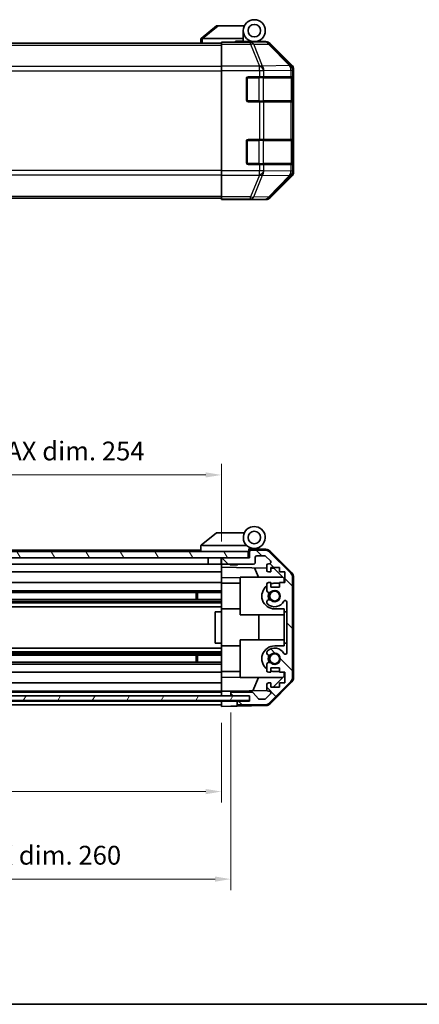
# Model space of a CAD drawing. Units: millimetres. Extents: x 0 to 4928, y 0 to 984.
# Drawn here: x 1778 to 1905, y 0 to 314 of the extents above; entities that cross this region are included whole.
import ezdxf

# ---------------------------------------------------------------- set-up
doc = ezdxf.new("R2010")
doc.units = ezdxf.units.MM
doc.header["$LTSCALE"] = 3.5
doc.layers.get('Defpoints').update_dxf_attribs({"lineweight": 25})
for name, color, linetype, lineweight in [('Border (ISO)', 7, 'Continuous', 35), ('Dimension (ISO)', 7, 'Continuous', 18), ('Dimension (ISO) @ 1', 7, 'Continuous', 18), ('Hatch (ISO)', 1, 'Continuous', 18), ('Visible (ISO)', 7, 'Continuous', 35), ('Visible Narrow (ISO)', 7, 'Continuous', 25)]:
    doc.layers.add(name, color=color, linetype=linetype, lineweight=lineweight)
doc.styles.add('Note Text (TK)', font='MS PGothic.ttf')
doc.dimstyles.new('Default - Method 1b (TK)', dxfattribs={"dimscale": 3.5, "dimtxt": 2.5, "dimasz": 2.5, "dimexe": 1, "dimexo": 1.5, "dimgap": 1, "dimtad": 1, "dimtoh": 1, "dimrnd": 1e-08, "dimdsep": 46, "dimtxsty": 'Note Text (TK)', "dimcen": 0.09, "dimdle": 5, "dimclrd": 100, "dimclre": 100, "dimclrt": 7, "dimadec": 1, "dimazin": 1, "dimtfac": 1, "dimtmove": 0, "dimatfit": 3, "dimfxl": 1, "dimtolj": 1, "dimlwd": -1, "dimlwe": -1, "dimarcsym": 0})

# ---------------------------------------------------------------- blocks, each defined once
blk = doc.blocks.new('図面枠 tk図枠')
at = {"layer": 'Border (ISO)'}
blk.add_line((14.5, 8), (405.5, 8), dxfattribs=at)
blk = doc.blocks.new('*D66')
at = {"layer": 'Defpoints', "color": 0}
for p in [(1841.91, 168.92), (1587.91, 145.29), (1841.91, 142.45)]:
    blk.add_point(p, dxfattribs=at)
at = {"layer": 'Dimension (ISO)', "color": 100}
for p, q in [((1587.91, 150.54), (1587.91, 172.42)), ((1841.91, 147.7), (1841.91, 172.42)), ((1592.91, 168.92), (1836.91, 168.92))]:
    blk.add_line(p, q, dxfattribs=at)
for points in [[(1592.91, 169.75), (1592.91, 168.09), (1587.91, 168.92)], [(1836.91, 169.75), (1836.91, 168.09), (1841.91, 168.92)]]:
    blk.add_solid(points, dxfattribs=at)
at = {"layer": 'Dimension (ISO)', "color": 7, "insert": (1610.22, 176.55), "char_height": 6, "attachment_point": 4, "style": 'Note Text (TK)'}
blk.add_mtext('\\A1;開閉パネル有効寸法 / Open-closing panel MAX dim. 254', dxfattribs=at)
blk = doc.blocks.new('*D67')
at = {"layer": 'Defpoints', "color": 0}
for p in [(1587.91, 95.14), (1841.91, 95.05), (1841.91, 67.88)]:
    blk.add_point(p, dxfattribs=at)
at = {"layer": 'Dimension (ISO)', "color": 100}
for p, q in [((1587.91, 89.89), (1587.91, 64.38)), ((1841.91, 89.8), (1841.91, 64.38)), ((1592.91, 67.88), (1836.91, 67.88))]:
    blk.add_line(p, q, dxfattribs=at)
for points in [[(1592.91, 68.71), (1592.91, 67.04), (1587.91, 67.88)], [(1836.91, 68.71), (1836.91, 67.04), (1841.91, 67.88)]]:
    blk.add_solid(points, dxfattribs=at)
at = {"layer": 'Dimension (ISO)', "color": 7, "insert": (1662.18, 75.33), "char_height": 6, "attachment_point": 4, "style": 'Note Text (TK)'}
blk.add_mtext('\\A1;有効寸法 / MAX dim. 254', dxfattribs=at)
blk = doc.blocks.new('*D68')
at = {"layer": 'Defpoints', "color": 0}
for p in [(1584.91, 98.4), (1844.91, 98.4), (1844.91, 39.95)]:
    blk.add_point(p, dxfattribs=at)
at = {"layer": 'Dimension (ISO)', "color": 100}
for p, q in [((1584.91, 93.15), (1584.91, 36.45)), ((1844.91, 93.15), (1844.91, 36.45)), ((1589.91, 39.95), (1839.91, 39.95))]:
    blk.add_line(p, q, dxfattribs=at)
for points in [[(1589.91, 40.78), (1589.91, 39.11), (1584.91, 39.95)], [(1839.91, 40.78), (1839.91, 39.11), (1844.91, 39.95)]]:
    blk.add_solid(points, dxfattribs=at)
at = {"layer": 'Dimension (ISO)', "color": 7, "insert": (1617.98, 47.57), "char_height": 6, "attachment_point": 4, "style": 'Note Text (TK)'}
blk.add_mtext('\\A1;ハメ込みパネル有効寸法 / Slide panel MAX dim. 260', dxfattribs=at)

msp = doc.modelspace()

# ---------------------------------------------------------------- hatches: boundary and pattern name
at = {"layer": 'Hatch (ISO)'}
h = msp.add_hatch(dxfattribs=at)
h.set_pattern_fill('ANSI31', color=256, scale=76.2, angle=90.00021, style=0)
h.set_pattern_definition([(135.0002, (1335, -24), (-6.73517, -6.73522), [])])
edge = h.paths.add_edge_path()
edge.add_ellipse((1862.615, 104.38), major_axis=(1.414, -1.414), ratio=1, start_angle=0, end_angle=45)
edge.add_line((1864.615, 104.38), (1864.615, 136.123))
edge.add_ellipse((1862.615, 136.123), major_axis=(2, 0), ratio=1, start_angle=0, end_angle=45)
edge.add_line((1864.029, 137.537), (1857.201, 144.366))
edge.add_ellipse((1855.786, 142.952), major_axis=(1.414, 1.414), ratio=1, start_angle=0, end_angle=45)
edge.add_line((1855.786, 144.952), (1851.415, 144.952))
edge.add_ellipse((1851.415, 144.452), major_axis=(0, 0.5), ratio=1, start_angle=0, end_angle=90)
edge.add_line((1850.915, 144.452), (1850.915, 142.452))
edge.add_line((1850.915, 142.452), (1850.415, 142.452))
edge.add_line((1850.415, 142.452), (1842.415, 142.452))
edge.add_ellipse((1842.415, 141.952), major_axis=(0, 0.5), ratio=1, start_angle=0, end_angle=90)
edge.add_line((1841.915, 141.952), (1841.915, 140.952))
edge.add_ellipse((1842.415, 140.952), major_axis=(-0.5, 0), ratio=1, start_angle=0, end_angle=90)
edge.add_line((1842.415, 140.452), (1852.215, 140.452))
edge.add_ellipse((1852.215, 140.952), major_axis=(0, -0.5), ratio=1, start_angle=0, end_angle=90)
edge.add_line((1852.715, 140.952), (1852.715, 142.652))
edge.add_ellipse((1853.215, 142.652), major_axis=(-0.5, 0), ratio=1, start_angle=270, end_angle=360, ccw=False)
edge.add_line((1853.215, 143.152), (1855.662, 143.152))
edge.add_ellipse((1855.662, 142.652), major_axis=(0, 0.5), ratio=1, start_angle=315, end_angle=360, ccw=False)
edge.add_line((1856.016, 143.005), (1857.566, 141.455))
edge.add_ellipse((1857.212, 141.102), major_axis=(0.354, 0.354), ratio=1, start_angle=225, end_angle=360, ccw=False)
edge.add_line((1857.212, 140.602), (1856.915, 140.602))
edge.add_ellipse((1856.915, 140.102), major_axis=(0, 0.5), ratio=1, start_angle=0, end_angle=90)
edge.add_line((1856.415, 140.102), (1856.415, 138.452))
edge.add_ellipse((1856.915, 138.452), major_axis=(-0.5, 0), ratio=1, start_angle=0, end_angle=90)
edge.add_line((1856.915, 137.952), (1857.665, 137.952))
edge.add_line((1857.665, 137.952), (1857.665, 139.352))
edge.add_line((1857.665, 139.352), (1860.465, 139.352))
edge.add_line((1860.465, 139.352), (1860.465, 137.952))
edge.add_line((1860.465, 137.952), (1862.165, 137.952))
edge.add_line((1862.165, 137.952), (1862.165, 134.552))
edge.add_line((1862.165, 134.552), (1860.465, 134.552))
edge.add_line((1860.465, 134.552), (1860.465, 133.152))
edge.add_line((1860.465, 133.152), (1857.665, 133.152))
edge.add_line((1857.665, 133.152), (1857.665, 134.552))
edge.add_line((1857.665, 134.552), (1856.915, 134.552))
edge.add_ellipse((1856.915, 134.052), major_axis=(0, 0.5), ratio=1, start_angle=0, end_angle=90)
edge.add_line((1856.415, 134.052), (1856.415, 131.924))
edge.add_ellipse((1857.172, 132.181), major_axis=(-0.758, -0.257), ratio=1, start_angle=0, end_angle=113.33589)
edge.add_ellipse((1858.915, 130.252), major_axis=(-1.206, 1.336), ratio=1, start_angle=95.84043, end_angle=360, ccw=False)
edge.add_ellipse((1857.172, 128.322), major_axis=(0.536, 0.594), ratio=1, start_angle=0, end_angle=113.33589)
edge.add_line((1856.415, 128.579), (1856.415, 128.065))
edge.add_ellipse((1857.172, 128.322), major_axis=(-0.758, -0.257), ratio=1, start_angle=0, end_angle=29.17631)
edge.add_ellipse((1858.915, 130.252), major_axis=(-2.279, -2.524), ratio=1, start_angle=0, end_angle=102.75926)
edge.add_ellipse((1862.315, 128.342), major_axis=(-0.436, 0.245), ratio=1, start_angle=209.32053, end_angle=360, ccw=False)
edge.add_line((1862.815, 128.342), (1862.815, 112.161))
edge.add_ellipse((1862.315, 112.161), major_axis=(0.5, 0), ratio=1, start_angle=209.32053, end_angle=360, ccw=False)
edge.add_ellipse((1858.915, 110.252), major_axis=(2.965, 1.665), ratio=1, start_angle=0, end_angle=102.75926)
edge.add_ellipse((1857.172, 112.181), major_axis=(-0.536, 0.594), ratio=1, start_angle=0, end_angle=29.17631)
edge.add_line((1856.415, 112.439), (1856.415, 111.924))
edge.add_ellipse((1857.172, 112.181), major_axis=(-0.758, -0.257), ratio=1, start_angle=0, end_angle=113.33589)
edge.add_ellipse((1858.915, 110.252), major_axis=(-1.206, 1.336), ratio=1, start_angle=95.84043, end_angle=360, ccw=False)
edge.add_ellipse((1857.172, 108.322), major_axis=(0.536, 0.594), ratio=1, start_angle=0, end_angle=113.33589)
edge.add_line((1856.415, 108.579), (1856.415, 106.452))
edge.add_ellipse((1856.915, 106.452), major_axis=(-0.5, 0), ratio=1, start_angle=0, end_angle=90)
edge.add_line((1856.915, 105.952), (1857.665, 105.952))
edge.add_line((1857.665, 105.952), (1857.665, 107.352))
edge.add_line((1857.665, 107.352), (1860.465, 107.352))
edge.add_line((1860.465, 107.352), (1860.465, 105.952))
edge.add_line((1860.465, 105.952), (1862.165, 105.952))
edge.add_line((1862.165, 105.952), (1862.165, 102.552))
edge.add_line((1862.165, 102.552), (1860.465, 102.552))
edge.add_line((1860.465, 102.552), (1860.465, 101.152))
edge.add_line((1860.465, 101.152), (1857.665, 101.152))
edge.add_line((1857.665, 101.152), (1857.665, 102.552))
edge.add_line((1857.665, 102.552), (1856.915, 102.552))
edge.add_ellipse((1856.915, 102.052), major_axis=(0, 0.5), ratio=1, start_angle=0, end_angle=90)
edge.add_line((1856.415, 102.052), (1856.415, 100.402))
edge.add_ellipse((1856.915, 100.402), major_axis=(-0.5, 0), ratio=1, start_angle=0, end_angle=90)
edge.add_line((1856.915, 99.902), (1857.212, 99.902))
edge.add_ellipse((1857.212, 99.402), major_axis=(0, 0.5), ratio=1, start_angle=225, end_angle=360, ccw=False)
edge.add_line((1857.566, 99.048), (1856.016, 97.498))
edge.add_ellipse((1855.662, 97.852), major_axis=(0.354, -0.354), ratio=1, start_angle=315, end_angle=360, ccw=False)
edge.add_line((1855.662, 97.352), (1854.139, 97.352))
edge.add_ellipse((1854.139, 97.852), major_axis=(0, -0.5), ratio=1, start_angle=311.63354, end_angle=360, ccw=False)
edge.add_line((1853.766, 97.52), (1852.064, 99.434))
edge.add_ellipse((1851.69, 99.102), major_axis=(0.374, 0.332), ratio=1, start_angle=0, end_angle=48.36646)
edge.add_line((1851.69, 99.602), (1845.415, 99.602))
edge.add_ellipse((1845.415, 99.102), major_axis=(0, 0.5), ratio=1, start_angle=0, end_angle=90)
edge.add_line((1844.915, 99.102), (1844.915, 98.902))
edge.add_ellipse((1845.415, 98.902), major_axis=(-0.5, 0), ratio=1, start_angle=0, end_angle=90)
edge.add_line((1845.415, 98.402), (1850.865, 98.402))
edge.add_line((1850.865, 98.402), (1850.915, 98.402))
edge.add_line((1850.915, 98.402), (1850.915, 96.752))
edge.add_line((1850.915, 96.752), (1847.415, 96.752))
edge.add_ellipse((1847.415, 96.252), major_axis=(0, 0.5), ratio=1, start_angle=0, end_angle=90)
edge.add_line((1846.915, 96.252), (1846.915, 96.052))
edge.add_ellipse((1847.415, 96.052), major_axis=(-0.5, 0), ratio=1, start_angle=0, end_angle=90)
edge.add_line((1847.415, 95.552), (1855.786, 95.552))
edge.add_ellipse((1855.786, 97.552), major_axis=(0, -2), ratio=1, start_angle=0, end_angle=45)
edge.add_line((1857.201, 96.137), (1864.029, 102.966))
h = msp.add_hatch(dxfattribs=at)
h.set_pattern_fill('ANSI31', color=256, scale=76.2, angle=75.00018, style=0)
h.set_pattern_definition([(120.0002, (1335, -24), (-8.24888, -4.76253), [])])
h.paths.add_polyline_path([(1850.415, 142.452), (1850.415, 144.452), (1579.415, 144.452), (1579.415, 142.452), (1587.415, 142.452), (1842.415, 142.452)])
h = msp.add_hatch(dxfattribs=at)
h.set_pattern_fill('ANSI31', color=256, scale=76.2, angle=14.99998, style=0)
h.set_pattern_definition([(60, (1335, -24), (-8.24889, 4.7625), [])])
h.paths.add_polyline_path([(1850.865, 96.902), (1850.865, 98.402), (1845.415, 98.402), (1584.415, 98.402), (1578.965, 98.402), (1578.965, 96.902)])

# ---------------------------------------------------------------- linework, layer by layer
at = {"layer": 'Visible (ISO)'}
for p, q in [((1840.415, 312.177), (1835.432, 308.191)), ((1840.415, 312.177), (1840.936, 312.177)), ((1840.936, 312.177), (1849.253, 312.177)), ((1835.415, 308.177), (1835.432, 308.191)), ((1835.415, 308.177), (1835.415, 306.677)), ((1848.915, 308.177), (1835.936, 308.177)), ((1848.915, 308.177), (1848.915, 310.677)), ((1848.915, 307.277), (1848.915, 308.177)), ((1587.915, 306.677), (1841.915, 306.677)), ((1841.915, 306.929), (1841.915, 307.02)), ((1845.915, 307.02), (1841.915, 307.02)), ((1841.915, 306.332), (1841.915, 306.929)), ((1841.915, 306.332), (1841.915, 299.359)), ((1846.415, 307.02), (1846.415, 307.277)), ((1846.415, 307.277), (1848.915, 307.277)), ((1848.915, 307.277), (1848.915, 307.037)), ((1848.915, 307.177), (1852.415, 307.177)), ((1850.915, 307.128), (1850.915, 307.107)), ((1852.415, 307.177), (1856.085, 307.177)), ((1864.329, 299.762), (1857.499, 306.591)), ((1841.915, 297.957), (1841.915, 299.359)), ((1841.915, 265.997), (1841.915, 297.957)), ((1849.915, 288.477), (1849.915, 295.477)), ((1850.415, 295.977), (1854.086, 295.977)), ((1855.501, 295.977), (1854.086, 295.977)), ((1855.501, 295.977), (1864.112, 295.977)), ((1864.698, 295.977), (1864.112, 295.977)), ((1864.698, 295.977), (1864.766, 295.977)), ((1864.715, 288.277), (1864.715, 295.677)), ((1864.775, 295.477), (1864.775, 288.477)), ((1864.915, 265.607), (1864.915, 298.347)), ((1854.086, 287.977), (1850.415, 287.977)), ((1854.086, 287.977), (1855.501, 287.977)), ((1864.112, 287.977), (1855.501, 287.977)), ((1864.112, 287.977), (1864.698, 287.977)), ((1864.766, 287.977), (1864.698, 287.977)), ((1849.915, 268.477), (1849.915, 275.477)), ((1850.415, 275.977), (1854.086, 275.977)), ((1855.501, 275.977), (1854.086, 275.977)), ((1855.501, 275.977), (1864.112, 275.977)), ((1864.698, 275.977), (1864.112, 275.977)), ((1864.698, 275.977), (1864.766, 275.977)), ((1864.715, 268.277), (1864.715, 275.677)), ((1864.775, 275.477), (1864.775, 268.477)), ((1854.086, 267.977), (1850.415, 267.977)), ((1854.086, 267.977), (1855.501, 267.977)), ((1864.112, 267.977), (1855.501, 267.977)), ((1864.112, 267.977), (1864.698, 267.977)), ((1864.766, 267.977), (1864.698, 267.977)), ((1841.915, 264.595), (1841.915, 265.997)), ((1841.915, 264.595), (1841.915, 257.623)), ((1857.499, 257.363), (1864.329, 264.193)), ((1587.915, 257.277), (1841.915, 257.277)), ((1841.915, 257.025), (1841.915, 257.623)), ((1841.915, 257.025), (1841.915, 256.864)), ((1841.915, 256.777), (1841.915, 256.864)), ((1841.915, 256.864), (1844.915, 256.864)), ((1844.915, 256.829), (1841.915, 256.777)), ((1846.329, 256.854), (1844.915, 256.829)), ((1846.915, 256.829), (1846.915, 256.777)), ((1846.915, 256.777), (1856.085, 256.777)), ((1840.415, 150.452), (1835.432, 146.465)), ((1840.415, 150.452), (1840.936, 150.452)), ((1849.253, 150.452), (1840.936, 150.452)), ((1835.415, 144.952), (1617.415, 144.952)), ((1835.415, 146.452), (1835.432, 146.465)), ((1835.415, 146.452), (1835.415, 144.452)), ((1835.936, 146.452), (1849.965, 146.452)), ((1850.715, 144.452), (1850.715, 145.136)), ((1850.852, 145.296), (1850.915, 145.295)), ((1856.098, 145.204), (1850.915, 145.295)), ((1850.915, 145.295), (1850.915, 144.452)), ((1851.215, 145.452), (1852.415, 145.452)), ((1855.786, 144.952), (1851.415, 144.952)), ((1857.49, 144.606), (1864.341, 137.634)), ((1850.415, 144.452), (1579.415, 144.452)), ((1579.415, 142.452), (1850.415, 142.452)), ((1837.715, 142.452), (1837.715, 140.452)), ((1841.815, 142.452), (1841.815, 140.452)), ((1841.915, 141.952), (1841.915, 142.452)), ((1841.915, 141.952), (1841.915, 140.952)), ((1850.915, 142.452), (1842.415, 142.452)), ((1850.415, 142.452), (1850.415, 144.452)), ((1850.715, 144.452), (1850.415, 144.452)), ((1850.715, 142.452), (1850.715, 144.452)), ((1850.915, 144.452), (1850.915, 142.452)), ((1852.715, 140.952), (1852.715, 142.652)), ((1853.215, 143.152), (1855.662, 143.152)), ((1856.016, 143.005), (1857.566, 141.455)), ((1864.029, 137.537), (1857.201, 144.366)), ((1837.715, 140.452), (1615.515, 140.452)), ((1841.815, 140.452), (1837.715, 140.452)), ((1841.915, 140.452), (1841.815, 140.452)), ((1841.915, 139.451), (1841.915, 140.952)), ((1841.915, 138.452), (1841.915, 139.451)), ((1841.915, 139.451), (1856.415, 139.198)), ((1841.915, 138.452), (1841.915, 137.952)), ((1842.415, 140.452), (1852.215, 140.452)), ((1844.722, 140.252), (1844.522, 140.452)), ((1847.108, 140.252), (1844.722, 140.252)), ((1847.108, 140.252), (1847.308, 140.452)), ((1853.74, 136.252), (1852.479, 139.266)), ((1856.415, 140.102), (1856.415, 138.452)), ((1857.212, 140.602), (1856.915, 140.602)), ((1857.665, 137.952), (1857.665, 139.352)), ((1857.665, 139.352), (1860.465, 139.352)), ((1857.665, 139.176), (1858.637, 139.159)), ((1858.637, 139.159), (1861.915, 135.823)), ((1860.465, 139.352), (1860.465, 137.952)), ((1841.915, 137.952), (1615.515, 137.952)), ((1841.915, 136.207), (1841.915, 137.952)), ((1841.915, 134.552), (1841.915, 136.207)), ((1847.915, 136.102), (1841.915, 136.207)), ((1847.915, 136.252), (1861.493, 136.252)), ((1847.915, 136.252), (1847.915, 124.252)), ((1856.915, 137.952), (1857.665, 137.952)), ((1860.465, 137.952), (1862.165, 137.952)), ((1861.915, 135.823), (1861.915, 134.552)), ((1862.165, 137.952), (1862.165, 134.552)), ((1864.615, 104.38), (1864.615, 136.123)), ((1864.915, 104.271), (1864.915, 136.232)), ((1841.915, 134.552), (1620.415, 134.552)), ((1841.915, 134.552), (1841.915, 134.052)), ((1841.915, 134.352), (1847.915, 134.352)), ((1841.915, 133.501), (1841.915, 134.052)), ((1841.915, 133.501), (1841.915, 126.152)), ((1856.415, 134.052), (1856.415, 131.924)), ((1857.665, 134.552), (1856.915, 134.552)), ((1857.665, 133.152), (1857.665, 134.552)), ((1860.465, 133.152), (1857.665, 133.152)), ((1860.465, 134.352), (1858.915, 134.352)), ((1862.165, 134.552), (1860.465, 134.552)), ((1860.465, 134.552), (1860.465, 133.152)), ((1841.915, 129.122), (1587.915, 129.122)), ((1841.915, 131.924), (1615.915, 131.924)), ((1841.915, 131.381), (1615.915, 131.381)), ((1833.915, 129.122), (1833.915, 131.381)), ((1834.344, 131.381), (1834.344, 129.122)), ((1841.915, 128.579), (1587.915, 128.579)), ((1841.915, 128.065), (1587.915, 128.065)), ((1841.915, 126.852), (1587.915, 126.852)), ((1841.915, 125.252), (1841.915, 126.152)), ((1841.915, 126.152), (1847.915, 126.152)), ((1856.415, 128.579), (1856.415, 128.065)), ((1858.915, 126.152), (1861.915, 126.152)), ((1861.915, 126.152), (1861.915, 125.252)), ((1862.815, 128.342), (1862.815, 112.161)), ((1841.915, 125.252), (1839.915, 125.252)), ((1839.915, 125.252), (1839.915, 115.252)), ((1841.915, 115.252), (1841.915, 125.252)), ((1847.915, 124.252), (1861.915, 124.252)), ((1853.881, 116.252), (1853.881, 124.252)), ((1861.915, 125.252), (1862.815, 125.252)), ((1861.915, 115.252), (1861.915, 125.252)), ((1847.915, 116.252), (1861.915, 116.252)), ((1847.915, 116.252), (1847.915, 104.252)), ((1841.915, 113.652), (1587.915, 113.652)), ((1841.915, 115.252), (1839.915, 115.252)), ((1841.915, 114.352), (1841.915, 115.252)), ((1841.915, 114.352), (1841.915, 107.002)), ((1841.915, 114.352), (1847.915, 114.352)), ((1861.915, 114.352), (1858.915, 114.352)), ((1861.915, 115.252), (1861.915, 114.352)), ((1862.815, 115.252), (1861.915, 115.252)), ((1841.915, 112.439), (1587.915, 112.439)), ((1841.915, 111.924), (1587.915, 111.924)), ((1841.915, 111.381), (1587.915, 111.381)), ((1833.915, 109.122), (1833.915, 111.381)), ((1834.344, 111.381), (1834.344, 109.122)), ((1856.415, 112.439), (1856.415, 111.924)), ((1841.915, 109.122), (1587.915, 109.122)), ((1841.915, 108.579), (1587.915, 108.579)), ((1841.915, 106.452), (1841.915, 107.002)), ((1856.415, 108.579), (1856.415, 106.452)), ((1857.665, 105.952), (1857.665, 107.352)), ((1857.665, 107.352), (1860.465, 107.352)), ((1860.465, 107.352), (1860.465, 105.952)), ((1841.915, 105.952), (1587.915, 105.952)), ((1841.915, 106.452), (1841.915, 105.952)), ((1841.915, 106.152), (1847.915, 106.152)), ((1841.915, 104.296), (1841.915, 105.952)), ((1841.915, 104.296), (1847.915, 104.401)), ((1841.915, 102.552), (1841.915, 104.296)), ((1847.915, 104.252), (1861.493, 104.252)), ((1851.994, 100.078), (1853.74, 104.252)), ((1856.915, 105.952), (1857.665, 105.952)), ((1861.915, 104.68), (1858.447, 101.152)), ((1858.915, 106.152), (1860.465, 106.152)), ((1860.465, 105.952), (1862.165, 105.952)), ((1861.915, 105.952), (1861.915, 104.68)), ((1862.165, 105.952), (1862.165, 102.552)), ((1841.915, 102.552), (1587.915, 102.552)), ((1841.915, 102.552), (1841.915, 102.052)), ((1841.915, 100.402), (1841.915, 102.052)), ((1856.415, 102.052), (1856.415, 100.402)), ((1857.665, 102.552), (1856.915, 102.552)), ((1857.201, 96.137), (1864.029, 102.966)), ((1864.341, 102.87), (1857.49, 95.897)), ((1857.665, 101.152), (1857.665, 102.552)), ((1860.465, 101.152), (1857.665, 101.152)), ((1862.165, 102.552), (1860.465, 102.552)), ((1860.465, 102.552), (1860.465, 101.152)), ((1850.865, 98.402), (1578.965, 98.402)), ((1841.915, 99.902), (1587.915, 99.902)), ((1841.915, 99.602), (1587.915, 99.602)), ((1841.915, 100.402), (1841.915, 99.902)), ((1841.915, 99.902), (1842.915, 99.92)), ((1841.915, 98.402), (1841.915, 99.902)), ((1841.915, 98.902), (1841.915, 99.102)), ((1842.915, 99.92), (1844.915, 99.955)), ((1856.479, 100.157), (1844.915, 99.955)), ((1844.915, 99.955), (1844.915, 99.102)), ((1844.915, 99.102), (1844.915, 98.902)), ((1844.915, 98.902), (1844.915, 98.402)), ((1851.69, 99.602), (1845.415, 99.602)), ((1845.415, 98.402), (1850.915, 98.402)), ((1850.865, 96.902), (1850.865, 98.402)), ((1850.915, 98.402), (1850.915, 96.752)), ((1853.766, 97.52), (1852.064, 99.434)), ((1857.566, 99.048), (1856.016, 97.498)), ((1856.915, 99.902), (1857.212, 99.902)), ((1578.965, 96.902), (1850.865, 96.902)), ((1841.915, 96.752), (1587.915, 96.752)), ((1841.915, 95.552), (1587.915, 95.552)), ((1841.915, 96.752), (1841.915, 96.902)), ((1841.915, 96.752), (1841.915, 96.902)), ((1841.915, 95.052), (1841.915, 96.752)), ((1841.915, 96.752), (1844.915, 96.752)), ((1841.915, 96.052), (1841.915, 96.252)), ((1844.915, 95.104), (1841.915, 95.052)), ((1844.915, 96.752), (1846.915, 96.752)), ((1846.915, 95.139), (1844.915, 95.104)), ((1846.915, 96.752), (1846.915, 96.252)), ((1847.415, 96.752), (1846.915, 96.752)), ((1846.915, 96.252), (1846.915, 96.052)), ((1846.915, 96.052), (1846.915, 95.139)), ((1856.098, 95.299), (1846.915, 95.139)), ((1850.915, 96.752), (1847.415, 96.752)), ((1847.415, 95.552), (1855.786, 95.552)), ((1855.662, 97.352), (1854.139, 97.352))]:
    msp.add_line(p, q, dxfattribs=at)
for centre, radius in [((1852.415, 310.677), 3.5), ((1852.415, 310.677), 2), ((1852.415, 148.952), 2), ((1858.915, 130.252), 1.571), ((1858.915, 110.252), 1.571)]:
    msp.add_circle(centre, radius, dxfattribs=at)
for centre, radius, start, end in [((1851.215, 306.677), 0.5, 90, 115.54437), ((1850.415, 295.477), 0.5, 90, 180), ((1864.415, 295.677), 0.3, 0, 90), ((1850.415, 288.477), 0.5, 180, 270), ((1864.415, 288.277), 0.3, 270, 0), ((1850.415, 275.477), 0.5, 90, 180), ((1864.415, 275.677), 0.3, 0, 90), ((1850.415, 268.477), 0.5, 180, 270), ((1864.415, 268.277), 0.3, 270, 0), ((1852.415, 148.952), 3.5, 252.5424, 225.58469), ((1852.415, 148.952), 3.5, 225.58469, 252.5424), ((1851.215, 145.136), 0.5, 72.5424, 180), ((1851.215, 144.952), 0.5, 90, 180), ((1851.415, 144.452), 0.5, 90, 180), ((1855.786, 142.952), 2, 45, 90), ((1856.063, 143.204), 2, 44.5, 89), ((1842.415, 141.952), 0.5, 90, 180), ((1853.215, 142.652), 0.5, 90, 180), ((1855.662, 142.652), 0.5, 45, 90), ((1857.212, 141.102), 0.5, 270, 45), ((1842.415, 140.952), 0.5, 180, 270), ((1852.215, 140.952), 0.5, 270, 0), ((1856.915, 140.102), 0.5, 90, 180), ((1856.915, 138.452), 0.5, 180, 270), ((1862.615, 136.123), 2, 0, 45), ((1862.915, 136.232), 2, 0, 44.5), ((1858.915, 130.252), 4.1, 127.57187, 270), ((1856.915, 134.052), 0.5, 90, 180), ((1858.915, 130.252), 4.1, 90, 107.75083), ((1858.915, 130.252), 1.8, 227.92021, 132.07979), ((1857.172, 132.181), 0.8, 198.7439, 312.07979), ((1857.172, 128.322), 0.8, 47.92021, 161.2561), ((1858.915, 130.252), 2.1, 147.43867, 212.56133), ((1858.915, 130.252), 2, 145.40515, 214.59485), ((1862.315, 128.342), 0.5, 0, 150.67947), ((1857.172, 128.322), 0.8, 198.7439, 227.92021), ((1858.915, 130.252), 3.4, 227.92021, 330.67947), ((1858.915, 110.252), 4.1, 90, 232.42813), ((1858.915, 110.252), 3.4, 29.32053, 132.07979), ((1857.172, 112.181), 0.8, 132.07979, 161.2561), ((1857.172, 112.181), 0.8, 198.7439, 312.07979), ((1858.915, 110.252), 2.1, 147.43867, 212.56133), ((1858.915, 110.252), 2, 145.40515, 214.59485), ((1858.915, 110.252), 1.8, 227.92021, 132.07979), ((1862.315, 112.161), 0.5, 209.32053, 0), ((1857.172, 108.322), 0.8, 47.92021, 161.2561), ((1856.915, 106.452), 0.5, 180, 270), ((1858.915, 110.252), 4.1, 252.24917, 270), ((1862.615, 104.38), 2, 315, 0), ((1862.915, 104.271), 2, 315.5, 0), ((1856.915, 102.052), 0.5, 90, 180), ((1845.415, 99.102), 0.5, 90, 180), ((1845.415, 98.902), 0.5, 180, 270), ((1851.69, 99.102), 0.5, 41.63354, 90), ((1854.139, 97.852), 0.5, 221.63354, 270), ((1855.662, 97.852), 0.5, 270, 315), ((1856.915, 100.402), 0.5, 180, 270), ((1857.212, 99.402), 0.5, 315, 90), ((1847.415, 96.252), 0.5, 90, 180), ((1847.415, 96.052), 0.5, 180, 270), ((1855.786, 97.552), 2, 270, 315), ((1856.063, 97.299), 2, 271, 315.5)]:
    msp.add_arc(centre, radius, start, end, dxfattribs=at)
for centre, major_axis, ratio, start_param, end_param in [((1834.818, 307.059), (1.31, 1.048), 0.2981424, 0.3567334, 0.3840244), ((1845.915, 307.107), (-5, 0), 0.0174551, 1.5707963, 3.1415927), ((1856.085, 305.177), (1.415, 1.415), 0.9996955, 0, 0.7852459), ((1862.914, 298.347), (1.415, 1.415), 0.9996955, 5.4979394, 6.2831853), ((1864.766, 295.477), (0, 0.5), 0.0174551, 4.712389, 6.2831853), ((1864.766, 288.477), (0, 0.5), 0.0174551, 3.1415927, 4.712389), ((1864.766, 275.477), (0, 0.5), 0.0174551, 4.712389, 6.2831853), ((1864.766, 268.477), (0, 0.5), 0.0174551, 3.1415927, 4.712389), ((1862.914, 265.607), (1.415, -1.415), 0.9996955, 0, 0.7852459), ((1844.915, 256.829), (-2, 0), 0.0174551, 3.1415927, 4.712389), ((1856.085, 258.777), (1.415, -1.415), 0.9996955, 5.4979394, 6.2831853), ((1834.818, 145.334), (1.31, 1.048), 0.2981424, 0.3567334, 0.3840244)]:
    msp.add_ellipse(centre, major_axis=major_axis, ratio=ratio, start_param=start_param, end_param=end_param, dxfattribs=at)
for points in [[(1835.915, 308.177), (1835.872, 308.175), (1835.826, 308.179), (1835.722, 308.191), (1835.663, 308.2), (1835.566, 308.211), (1835.529, 308.213), (1835.468, 308.208), (1835.446, 308.202), (1835.432, 308.191)], [(1835.915, 146.451), (1835.872, 146.45), (1835.826, 146.453), (1835.722, 146.466), (1835.663, 146.475), (1835.566, 146.485), (1835.529, 146.487), (1835.468, 146.483), (1835.446, 146.476), (1835.432, 146.465)]]:
    msp.add_open_spline(points, degree=3, knots=[0, 0, 0, 0, 0.012919423, 0.012919423, 0.029223517, 0.029223517, 0.042286171, 0.042286171, 0.055456522, 0.055456522, 0.055456522, 0.055456522], dxfattribs=at)
at = {"layer": 'Visible Narrow (ISO)'}
for p, q in [((1835.936, 308.177), (1840.936, 312.177)), ((1835.915, 306.677), (1835.915, 308.177)), ((1587.915, 306.091), (1841.915, 306.091)), ((1851.258, 306.929), (1841.915, 306.929)), ((1841.915, 306.332), (1851.258, 306.332)), ((1855.919, 307.011), (1851.258, 306.929)), ((1851.258, 306.332), (1851.258, 306.929)), ((1851.258, 306.332), (1854.093, 299.366)), ((1852.251, 306.335), (1856.913, 306.417)), ((1855.087, 299.369), (1852.251, 306.335)), ((1856.085, 307.177), (1855.919, 307.011)), ((1856.913, 306.417), (1863.693, 299.536)), ((1857.333, 306.425), (1857.499, 306.591)), ((1864.112, 299.545), (1857.333, 306.425)), ((1841.915, 299.263), (1587.915, 299.263)), ((1854.086, 299.359), (1841.915, 299.359)), ((1854.093, 299.366), (1854.086, 299.359)), ((1854.086, 297.957), (1854.086, 299.359)), ((1863.692, 299.52), (1855.087, 299.369)), ((1863.693, 299.536), (1863.692, 299.52)), ((1864.329, 299.762), (1864.112, 299.545)), ((1587.915, 297.849), (1841.915, 297.849)), ((1841.915, 297.957), (1854.086, 297.957)), ((1850.215, 295.677), (1849.957, 295.677)), ((1850.215, 295.935), (1850.215, 295.677)), ((1850.215, 288.277), (1850.215, 295.677)), ((1850.215, 295.677), (1853.886, 295.677)), ((1853.886, 295.977), (1853.886, 295.677)), ((1855.301, 295.677), (1853.886, 295.677)), ((1853.886, 295.677), (1853.886, 288.277)), ((1854.086, 297.957), (1854.086, 295.977)), ((1854.086, 297.957), (1855.501, 297.957)), ((1855.301, 295.677), (1864.129, 295.677)), ((1855.301, 288.277), (1855.301, 295.677)), ((1855.501, 297.957), (1855.507, 297.964)), ((1855.501, 295.977), (1855.501, 297.957)), ((1855.507, 297.964), (1864.112, 298.114)), ((1864.112, 298.114), (1864.698, 298.114)), ((1864.112, 298.114), (1864.112, 295.977)), ((1864.715, 295.677), (1864.129, 295.677)), ((1864.129, 295.677), (1864.129, 288.277)), ((1864.698, 298.131), (1864.915, 298.347)), ((1864.698, 298.114), (1864.698, 298.131)), ((1864.698, 295.977), (1864.698, 298.114)), ((1864.715, 295.477), (1864.775, 295.477)), ((1849.957, 288.277), (1850.215, 288.277)), ((1850.215, 288.277), (1850.215, 288.019)), ((1853.886, 288.277), (1850.215, 288.277)), ((1853.886, 288.277), (1853.886, 287.977)), ((1853.886, 288.277), (1855.301, 288.277)), ((1854.086, 287.977), (1854.086, 275.977)), ((1864.129, 288.277), (1855.301, 288.277)), ((1855.501, 275.977), (1855.501, 287.977)), ((1864.112, 287.977), (1864.112, 275.977)), ((1864.129, 288.277), (1864.715, 288.277)), ((1864.698, 275.977), (1864.698, 287.977)), ((1864.775, 288.477), (1864.715, 288.477)), ((1850.215, 275.677), (1849.957, 275.677)), ((1850.215, 275.935), (1850.215, 275.677)), ((1850.215, 268.277), (1850.215, 275.677)), ((1850.215, 275.677), (1853.886, 275.677)), ((1853.886, 275.977), (1853.886, 275.677)), ((1855.301, 275.677), (1853.886, 275.677)), ((1853.886, 275.677), (1853.886, 268.277)), ((1855.301, 275.677), (1864.129, 275.677)), ((1855.301, 268.277), (1855.301, 275.677)), ((1864.715, 275.677), (1864.129, 275.677)), ((1864.129, 275.677), (1864.129, 268.277)), ((1864.715, 275.477), (1864.775, 275.477)), ((1849.957, 268.277), (1850.215, 268.277)), ((1850.215, 268.277), (1850.215, 268.019)), ((1853.886, 268.277), (1850.215, 268.277)), ((1853.886, 268.277), (1853.886, 267.977)), ((1853.886, 268.277), (1855.301, 268.277)), ((1854.086, 267.977), (1854.086, 265.997)), ((1864.129, 268.277), (1855.301, 268.277)), ((1855.501, 265.997), (1855.501, 267.977)), ((1864.112, 267.977), (1864.112, 265.84)), ((1864.129, 268.277), (1864.715, 268.277)), ((1864.698, 265.84), (1864.698, 267.977)), ((1864.775, 268.477), (1864.715, 268.477)), ((1841.915, 266.105), (1587.915, 266.105)), ((1587.915, 264.691), (1841.915, 264.691)), ((1854.086, 265.997), (1841.915, 265.997)), ((1841.915, 264.595), (1854.086, 264.595)), ((1854.093, 264.588), (1851.258, 257.623)), ((1852.251, 257.619), (1855.087, 264.585)), ((1855.501, 265.997), (1854.086, 265.997)), ((1854.086, 264.595), (1854.086, 265.997)), ((1854.086, 264.595), (1854.093, 264.588)), ((1855.087, 264.585), (1863.692, 264.435)), ((1855.507, 265.99), (1855.501, 265.997)), ((1864.112, 265.84), (1855.507, 265.99)), ((1863.693, 264.418), (1856.913, 257.538)), ((1857.333, 257.529), (1864.112, 264.409)), ((1863.692, 264.435), (1863.693, 264.418)), ((1864.698, 265.84), (1864.112, 265.84)), ((1864.112, 264.409), (1864.329, 264.193)), ((1864.698, 265.823), (1864.698, 265.84)), ((1864.915, 265.607), (1864.698, 265.823)), ((1587.915, 257.863), (1841.915, 257.863)), ((1851.258, 257.623), (1841.915, 257.623)), ((1841.915, 257.025), (1851.258, 257.025)), ((1844.915, 256.864), (1844.915, 256.829)), ((1851.258, 257.025), (1851.258, 257.623)), ((1851.258, 257.025), (1855.919, 256.943)), ((1856.913, 257.538), (1852.251, 257.619)), ((1855.919, 256.943), (1856.085, 256.777)), ((1857.499, 257.363), (1857.333, 257.529))]:
    msp.add_line(p, q, dxfattribs=at)
for centre, major_axis, ratio, start_param, end_param in [((1851.258, 304.93), (-0.035, 2), 0.7070529, 5.4792756, 6.2585033), ((1851.258, 304.93), (-1.852, -0.754), 0.6731149, 3.9010795, 4.4449628), ((1855.919, 305.011), (-1.414, 1.414), 0.9996955, 4.712389, 5.4976349), ((1855.919, 305.011), (-0.035, 2), 0.7070529, 5.4792756, 6.2585033), ((1855.919, 305.011), (1.425, 1.404), 0.2855304, 0.0257525, 0.560167), ((1854.086, 297.957), (1.427, -1.402), 0.573962, 1.042174, 2.0843479), ((1854.093, 297.964), (1.852, 0.754), 0.6731149, 0.7594868, 1.3033702), ((1854.093, 297.964), (1.427, -1.402), 0.573962, 1.042174, 2.0843479), ((1854.093, 297.964), (-0.035, 2), 0.7070529, 4.700048, 5.4792756), ((1862.698, 298.114), (1.999, -0.049), 0.8144058, 0.0300796, 1.0706198), ((1862.698, 298.114), (0.035, -2), 0.7070529, 1.5584553, 2.3376829), ((1862.699, 298.131), (1.425, 1.404), 0.2855304, 0.0257525, 0.560167), ((1862.699, 298.131), (1.999, -0.049), 0.8144058, 0.0300796, 1.0706198), ((1862.699, 298.131), (-1.414, 1.414), 0.9996955, 3.9271431, 4.712389), ((1855.088, 295.677), (0, 0.3), 0.7071068, 4.712389, 6.2831853), ((1863.917, 295.677), (0, 0.3), 0.7071068, 4.712389, 6.2831853), ((1855.088, 288.277), (0, -0.3), 0.7071068, 0, 1.5707963), ((1863.917, 288.277), (0, -0.3), 0.7071068, 0, 1.5707963), ((1855.088, 275.677), (0, 0.3), 0.7071068, 4.712389, 6.2831853), ((1863.917, 275.677), (0, 0.3), 0.7071068, 4.712389, 6.2831853), ((1855.088, 268.277), (0, -0.3), 0.7071068, 0, 1.5707963), ((1863.917, 268.277), (0, -0.3), 0.7071068, 0, 1.5707963), ((1854.086, 265.997), (1.427, 1.402), 0.573962, 4.1988374, 5.2410113), ((1854.093, 265.99), (1.427, 1.402), 0.573962, 4.1988374, 5.2410113), ((1854.093, 265.99), (-1.852, 0.754), 0.6731149, 1.8382225, 2.3821058), ((1854.093, 265.99), (0.035, 2), 0.7070529, 3.9455024, 4.72473), ((1862.698, 265.84), (1.999, 0.049), 0.8144058, 5.2125656, 6.2531058), ((1862.698, 265.84), (-0.035, -2), 0.7070529, 0.8039097, 1.5831374), ((1862.699, 265.823), (1.999, 0.049), 0.8144058, 5.2125656, 6.2531058), ((1862.699, 265.823), (1.425, -1.404), 0.2855304, 5.7230183, 6.2574328), ((1862.699, 265.823), (1.414, 1.414), 0.9996955, 4.712389, 5.4976349), ((1851.258, 259.024), (1.852, -0.754), 0.6731149, 4.9798151, 5.5236985), ((1851.258, 259.024), (-0.035, -2), 0.7070529, 0.0246821, 0.8039097), ((1855.919, 258.943), (-0.035, -2), 0.7070529, 0.0246821, 0.8039097), ((1855.919, 258.943), (1.414, 1.414), 0.9996955, 3.9271431, 4.712389), ((1855.919, 258.943), (1.425, -1.404), 0.2855304, 5.7230183, 6.2574328)]:
    msp.add_ellipse(centre, major_axis=major_axis, ratio=ratio, start_param=start_param, end_param=end_param, dxfattribs=at)

# ---------------------------------------------------------------- block references
at = {"xscale": 3, "yscale": 3, "zscale": 3}
msp.add_blockref('図面枠 tk図枠', (1335, -24), dxfattribs=at)

# ---------------------------------------------------------------- dimensions: what is measured, and where the dimension line sits
at = {"layer": 'Dimension (ISO) @ 1', "color": 100}
for base, p1, p2, text, picture, middle in [((1841.915, 168.921), (1587.915, 145.295), (1841.915, 142.452), '開閉パネル有効寸法 / Open-closing panel MAX dim. <>', '*D66', (1714.915, 168.921)), ((1844.915, 39.947), (1584.915, 98.402), (1844.915, 98.402), 'ハメ込みパネル有効寸法 / Slide panel MAX dim. <>', '*D68', (1714.915, 39.947)), ((1841.915, 67.878), (1587.915, 95.139), (1841.915, 95.052), '有効寸法 / MAX dim. <>', '*D67', (1709.109, 67.878))]:
    dim = msp.add_linear_dim(base=base, p1=p1, p2=p2, angle=180, text=text, dimstyle='Default - Method 1b (TK)', override={"dimscale": 1, "dimtxt": 6, "dimasz": 5, "dimexe": 3.5, "dimexo": 5.25, "dimgap": 3.5, "dimtoh": 0, "dimdec": 2, "dimcen": 0.315, "dimtp": 0, "dimtm": 0, "dimtdec": 2, "dimtix": 0, "dimtofl": 0, "dimtmove": 0, "dimatfit": 1}, dxfattribs=at)
    dim.commit()
    dim.dimension.update_dxf_attribs({"geometry": picture, "text_midpoint": middle, "dimtype": 128})

doc.saveas('drawing.dxf')
